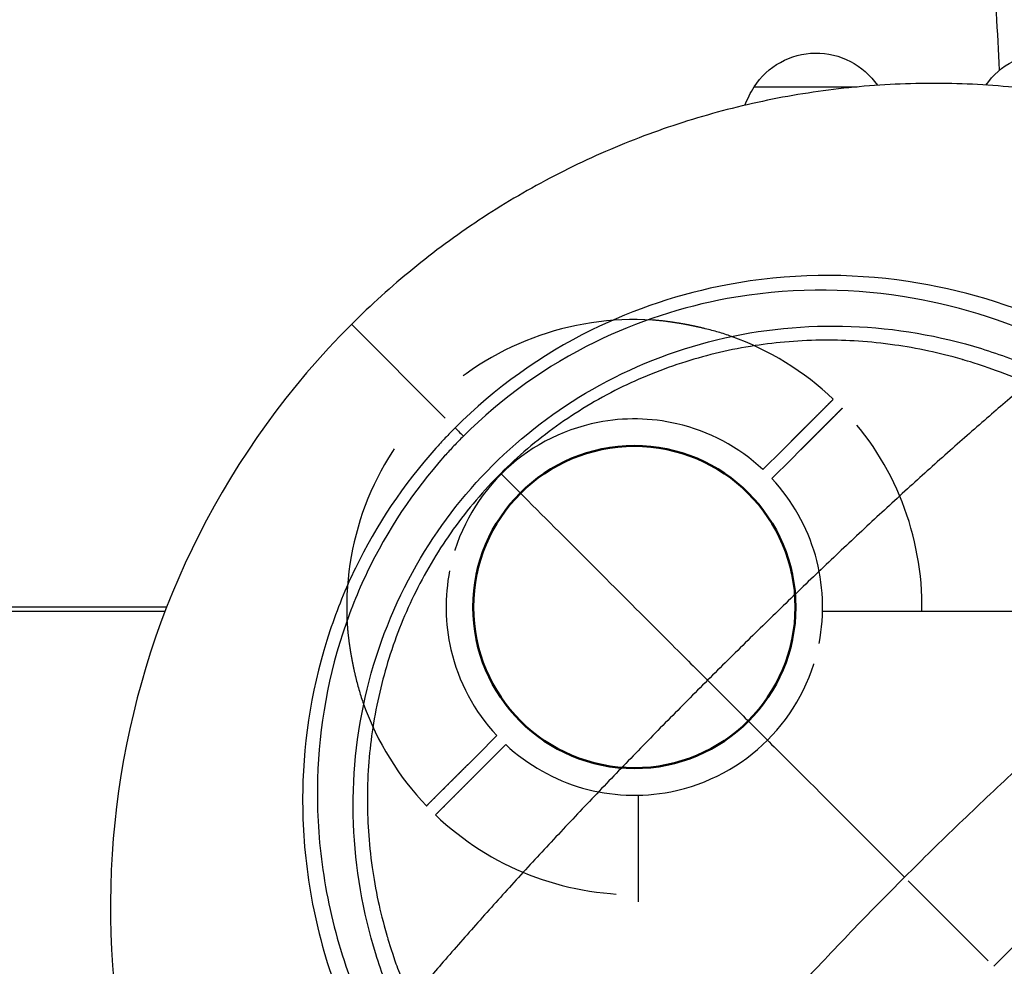
# Model space of a CAD drawing. Units: millimetres. Extents: x 0 to 59400, y 0 to 21000.
# Drawn here: x 10679 to 10912, y 11320 to 11544 of the extents above; entities that cross this region are included whole.
import ezdxf

# ---------------------------------------------------------------- set-up
doc = ezdxf.new("R2010")
doc.units = ezdxf.units.MM
doc.header["$LTSCALE"] = 15
doc.linetypes.add('HIDDEN2', pattern=[4.7625, 3.175, -1.5875])
doc.layers.get('DEFPOINTS').update_dxf_attribs({"lineweight": 50})
doc.layers.add('P001', color=131, linetype='Continuous')
doc.layers.add('P901', color=135, linetype='Continuous')

# ---------------------------------------------------------------- blocks, each defined once
blk = doc.blocks.new('PW_四角デッキ_破線')
at = {"layer": 'DEFPOINTS'}
blk.add_circle((0, 0), 38.1, dxfattribs=at)
at = {"layer": 'P901', "linetype": 'HIDDEN2'}
for p, q in [((34.99, 37.11), (37.11, 39.23)), ((30.39, 32.51), (34.99, 37.11)), ((37.11, 34.99), (32.51, 30.39)), ((39.23, 37.11), (37.11, 34.99)), ((44.49, -1), (855.51, -1)), ((-37.11, -34.99), (-32.51, -30.39)), ((-30.39, -32.51), (-34.99, -37.11)), ((-39.23, -37.11), (-37.11, -34.99)), ((-34.99, -37.11), (-37.11, -39.23)), ((1, -855.51), (1, -44.49))]:
    blk.add_line(p, q, dxfattribs=at)
for radius, start, end in [(68, 86.3757, 183.6243), (68, 46.264, 70.2813), (68, 359.1574, 43.736), (44.5, 77, 101.1366), (44.5, 101.1366, 168.8634), (44.5, 46.9317, 77), (44.5, 348.8634, 43.0683), (44.5, 168.8634, 193), (44.5, 281.1366, 348.8634), (44.5, 193, 223.0683), (68, 199.7187, 223.736), (44.5, 226.9317, 281.1366), (68, 226.264, 270.8426)]:
    blk.add_arc((0, 0), radius, start, end, dxfattribs=at)
for points, knots in [([(22.94, 64.01), (22.93, 64.02), (22.91, 64.02), (20.91, 64.74), (18.82, 65.33), (16.07, 66), (15.4, 66.16), (14.34, 66.39), (13.96, 66.47), (13.27, 66.61), (12.96, 66.67), (12.3, 66.8), (11.94, 66.86), (10.98, 67.04), (10.38, 67.14), (9.08, 67.34), (8.39, 67.44), (6.58, 67.67), (5.46, 67.79), (4.33, 67.86), (4.31, 67.86), (4.3, 67.86)], [-1.905243, -1.905243, -1.905243, -1.905243, -1.899893, -1.899893, -1.259542, -1.259542, -1.051523, -1.051523, -0.935612, -0.935612, -0.840743, -0.840743, -0.732268, -0.732268, -0.548886, -0.548886, -0.338517, -0.338517, 0, 0, 0.004848, 0.004848, 0.004848, 0.004848]), ([(49.13, 47.01), (49.13, 47.01), (49.07, 46.95), (48.87, 46.75), (48.7, 46.57), (48.33, 46.21), (48.08, 45.96), (47.85, 45.72)], [0, 0, 0, 0, 0.1110633, 0.1110633, 0.2221405, 0.2221405, 0.3296087, 0.3296087, 0.3296087, 0.3296087]), ([(-67.86, -4.3), (-67.86, -4.31), (-67.86, -4.33), (-67.79, -5.46), (-67.67, -6.58), (-67.44, -8.39), (-67.34, -9.08), (-67.14, -10.38), (-67.04, -10.98), (-66.86, -11.94), (-66.8, -12.3), (-66.67, -12.96), (-66.61, -13.27), (-66.47, -13.96), (-66.39, -14.34), (-66.16, -15.4), (-66, -16.07), (-65.33, -18.82), (-64.74, -20.91), (-64.02, -22.91), (-64.02, -22.93), (-64.01, -22.94)], [-1.90199, -1.90199, -1.90199, -1.90199, -1.897149, -1.897149, -1.559121, -1.559121, -1.349056, -1.349056, -1.165939, -1.165939, -1.057621, -1.057621, -0.962888, -0.962888, -0.847145, -0.847145, -0.639426, -0.639426, 0, 0, 0.005342, 0.005342, 0.005342, 0.005342]), ([(-49.13, -47.01), (-49.13, -47.01), (-49.07, -46.95), (-48.87, -46.75), (-48.7, -46.57), (-48.33, -46.21), (-48.08, -45.96), (-47.85, -45.72)], [1.7773922, 1.7773922, 1.7773922, 1.7773922, 1.8884555, 1.8884555, 1.9995327, 1.9995327, 2.1070009, 2.1070009, 2.1070009, 2.1070009]), ([(-45.72, -47.85), (-45.96, -48.08), (-46.21, -48.33), (-46.57, -48.7), (-46.75, -48.87), (-46.95, -49.07), (-47.01, -49.13), (-47.01, -49.13)], [-0.3296087, -0.3296087, -0.3296087, -0.3296087, -0.2221405, -0.2221405, -0.1110633, -0.1110633, 0, 0, 0, 0])]:
    blk.add_open_spline(points, degree=3, knots=knots, dxfattribs=at)
for points, weights in [([(37.11, 39.23), (40.98, 43.1), (47.01, 49.13)], [1, 1.0058729913, 1.00137883954]), ([(47.85, 45.72), (43.1, 40.98), (39.23, 37.11)], [1, 1.0051802588, 1]), ([(-47.85, -45.72), (-43.1, -40.98), (-39.23, -37.11)], [1.00137883951, 1.00587299116, 1]), ([(-37.11, -39.23), (-40.98, -43.1), (-45.72, -47.85)], [1, 1.00518025879, 1])]:
    blk.add_rational_spline(points, weights, degree=2, dxfattribs=at)

msp = doc.modelspace()

# ---------------------------------------------------------------- linework, layer by layer
at = {"layer": 'P001', "extrusion": (-1.22465e-16, -1, 0)}
for p, q in [((10852.99, 11528.06), (10877.35, 11528.06)), ((10757.9, 11471.86), (10779.99, 11449.76)), ((10714.16, 11405.06), (9992.69, 11405.06)), ((9969.23, 11404.06), (10713.77, 11404.06)), ((10908.36, 11321.39), (10889.4, 11340.35))]:
    msp.add_line(p, q, dxfattribs=at)
at = {"layer": 'P001', "extrusion": (0, 0, -1)}
for centre, radius, start, end in [((-10867.69, 11518.56), 17.5, 32.8783, 145.6029), ((-10922.21, 11518.56), 17.5, 34.6243, 147.1217), ((-10878.69, 11512.58), 30, 21.8275, 31.0817)]:
    msp.add_arc(centre, radius, start, end, dxfattribs=at)
at = {"layer": 'P001'}
for centre, radius, start, end in [((10895.4, 11334.35), 194.55, 135, 206.7374), ((10824.69, 11405.06), 53.12, 98.8291, 98.8298), ((10824.67, 11405.06), 53.14, 16.7079, 16.7081), ((10824.69, 11405.06), 53.12, 171.1702, 171.1709), ((10824.68, 11405.04), 53.1, 253.2919, 253.2921)]:
    msp.add_arc(centre, radius, start, end, dxfattribs=at)
for points, knots in [([(10911.04, 11532.04), (10910.2, 11550.06), (10908.57, 11568.05), (10905.74, 11591.43), (10905.03, 11596.9), (10904.27, 11602.36)], [1.386653, 1.386653, 1.386653, 1.386653, 6.796685, 6.796685, 8.45121, 8.45121, 8.45121, 8.45121]), ([(10982.93, 11508.1), (10980.02, 11509.56), (10977.07, 11510.96), (10974.11, 11512.27), (10971.14, 11513.58), (10968.17, 11514.81), (10965.14, 11515.97), (10962.12, 11517.13), (10959.05, 11518.23), (10955.95, 11519.24), (10952.86, 11520.25), (10949.74, 11521.19), (10946.61, 11522.04), (10943.48, 11522.9), (10940.33, 11523.67), (10937.15, 11524.37), (10933.97, 11525.07), (10930.77, 11525.69), (10927.57, 11526.23), (10924.37, 11526.76), (10921.17, 11527.22), (10917.96, 11527.59), (10914.74, 11527.97), (10911.5, 11528.26), (10908.25, 11528.48), (10905, 11528.69), (10901.74, 11528.83), (10898.49, 11528.88), (10895.25, 11528.93), (10892.02, 11528.9), (10888.78, 11528.79), (10885.54, 11528.68), (10882.29, 11528.49), (10879.05, 11528.22), (10875.81, 11527.94), (10872.58, 11527.59), (10869.36, 11527.15), (10866.14, 11526.72), (10862.93, 11526.2), (10859.74, 11525.61), (10856.55, 11525.01), (10853.37, 11524.34), (10850.21, 11523.58), (10847.05, 11522.83), (10843.9, 11521.99), (10840.79, 11521.08), (10837.67, 11520.17), (10834.58, 11519.18), (10831.52, 11518.12), (10828.46, 11517.05), (10825.41, 11515.91), (10822.4, 11514.69), (10819.39, 11513.47), (10816.41, 11512.18), (10813.47, 11510.81), (10810.52, 11509.44), (10807.61, 11508), (10804.73, 11506.48), (10801.86, 11504.97), (10799.03, 11503.39), (10796.23, 11501.73), (10793.43, 11500.07), (10790.67, 11498.34), (10787.96, 11496.54), (10785.25, 11494.75), (10782.59, 11492.89), (10779.98, 11490.97), (10777.37, 11489.04), (10774.8, 11487.05), (10772.29, 11484.99), (10769.77, 11482.94), (10767.32, 11480.83), (10764.91, 11478.65), (10762.5, 11476.47), (10760.13, 11474.22), (10757.83, 11471.92)], [-0.9999678, -0.9999678, -0.9999678, -0.9999678, -0.96, -0.96, -0.96, -0.92, -0.92, -0.92, -0.88, -0.88, -0.88, -0.84, -0.84, -0.84, -0.8, -0.8, -0.8, -0.76, -0.76, -0.76, -0.72, -0.72, -0.72, -0.68, -0.68, -0.68, -0.64, -0.64, -0.64, -0.6, -0.6, -0.6, -0.56, -0.56, -0.56, -0.52, -0.52, -0.52, -0.48, -0.48, -0.48, -0.44, -0.44, -0.44, -0.4, -0.4, -0.4, -0.36, -0.36, -0.36, -0.32, -0.32, -0.32, -0.28, -0.28, -0.28, -0.24, -0.24, -0.24, -0.2, -0.2, -0.2, -0.16, -0.16, -0.16, -0.12, -0.12, -0.12, -0.08, -0.08, -0.08, -0.04, -0.04, -0.04, 0, 0, 0, 0]), ([(10925.48, 11471.23), (10914.03, 11476.52), (10901.88, 11480.19), (10889.4, 11482.05), (10875.37, 11484.15), (10860.93, 11483.97), (10846.73, 11481.29), (10835.69, 11479.21), (10824.8, 11475.62), (10814.51, 11470.53), (10802.73, 11464.69), (10791.74, 11456.88), (10782.32, 11447.44)], [0, 0, 0, 0, 0.2502637, 0.2502637, 0.2502637, 0.5313578, 0.5313578, 0.5313578, 0.749847, 0.749847, 0.749847, 1, 1, 1, 1]), ([(10923.09, 11467.81), (10911.99, 11473), (10900.19, 11476.63), (10888.07, 11478.51), (10874.46, 11480.62), (10860.44, 11480.52), (10846.66, 11478), (10835.95, 11476.04), (10825.39, 11472.61), (10815.42, 11467.72), (10804.01, 11462.12), (10793.37, 11454.59), (10784.27, 11445.48)], [-1, -1, -1, -1, -0.7497337, -0.7497337, -0.7497337, -0.4686406, -0.4686406, -0.4686406, -0.2501521, -0.2501521, -0.2501521, 0, 0, 0, 0]), ([(10791.19, 11438.56), (10798.22, 11445.6), (10806.21, 11451.67), (10814.75, 11456.55), (10824.02, 11461.85), (10833.95, 11465.76), (10844.08, 11468.23), (10854.59, 11470.81), (10865.32, 11471.84), (10875.91, 11471.45), (10886.41, 11471.06), (10896.78, 11469.26), (10906.72, 11466.18), (10911.19, 11464.8), (10915.57, 11463.16), (10919.85, 11461.28)], [-1, -1, -1, -1, -0.7929501, -0.7929501, -0.7929501, -0.5682586, -0.5682586, -0.5682586, -0.3351061, -0.3351061, -0.3351061, -0.1038276, -0.1038276, -0.1038276, 0, 0, 0, 0]), ([(10902.28, 11463.59), (10899.28, 11464.46), (10896.62, 11465.1), (10894.33, 11465.59), (10891.46, 11466.21), (10888.75, 11466.68), (10886.25, 11467.03), (10880.34, 11467.87), (10874.82, 11468.19), (10869.8, 11468.17), (10863.94, 11468.15), (10858.39, 11467.68), (10853.22, 11466.89), (10847.47, 11466.01), (10841.99, 11464.7), (10836.84, 11463.09), (10831.27, 11461.33), (10825.98, 11459.18), (10821.05, 11456.73), (10815.84, 11454.14), (10810.9, 11451.15), (10806.31, 11447.86), (10801.53, 11444.44), (10797.11, 11440.67), (10793.1, 11436.66)], [0.125, 0.125, 0.125, 0.125, 0.1875, 0.1875, 0.1875, 0.25, 0.25, 0.25, 0.375, 0.375, 0.375, 0.5, 0.5, 0.5, 0.625, 0.625, 0.625, 0.75, 0.75, 0.75, 0.875, 0.875, 0.875, 1, 1, 1, 1]), ([(10917.66, 11457.95), (10915.68, 11458.84), (10913.17, 11459.9), (10910.07, 11461.04), (10905.9, 11462.56), (10903.32, 11463.29), (10902.53, 11463.52)], [0, 0, 0, 0, 0.0625, 0.0625, 0.0625, 0.1159326, 0.1159326, 0.1159326, 0.1159326]), ([(10917.66, 11457.95), (10916.04, 11456.6), (10914.44, 11455.24), (10912.86, 11453.89), (10911.43, 11452.67), (10910.01, 11451.45), (10908.61, 11450.24), (10905.44, 11447.49), (10902.34, 11444.77), (10899.31, 11442.08), (10896.07, 11439.2), (10892.92, 11436.36), (10889.85, 11433.56), (10886.56, 11430.57), (10883.37, 11427.63), (10880.28, 11424.75), (10876.98, 11421.68), (10873.78, 11418.66), (10870.67, 11415.71), (10867.39, 11412.59), (10864.2, 11409.53), (10861.07, 11406.51), (10857.83, 11403.37), (10854.65, 11400.27), (10851.51, 11397.18), (10848.31, 11394.03), (10845.16, 11390.9), (10842.01, 11387.75)], [-1, -1, -1, -1, -0.934229, -0.934229, -0.934229, -0.875, -0.875, -0.875, -0.75, -0.75, -0.75, -0.625, -0.625, -0.625, -0.5, -0.5, -0.5, -0.375, -0.375, -0.375, -0.25, -0.25, -0.25, -0.125, -0.125, -0.125, 0, 0, 0, 0]), ([(11274.69, 11457.86), (11240.04, 11457.87), (11205.49, 11455.2), (11171.71, 11449.56), (11137.81, 11443.91), (11104.69, 11435.25), (11072.76, 11423.35), (11041.71, 11411.78), (11011.79, 11397.13), (10983.58, 11379.2), (10970.09, 11370.62), (10956.99, 11361.29), (10944.42, 11351.23), (10932.3, 11341.53), (10920.67, 11331.14), (10909.64, 11320.11)], [0, 0, 0, 0, 0.2566669, 0.2566669, 0.2566669, 0.5142672, 0.5142672, 0.5142672, 0.7646661, 0.7646661, 0.7646661, 0.8844524, 0.8844524, 0.8844524, 1, 1, 1, 1]), ([(10782.32, 11447.44), (10781.53, 11446.65), (10780.76, 11445.86), (10780, 11445.05), (10779.23, 11444.25), (10778.48, 11443.43), (10777.74, 11442.61), (10770.1, 11434.07), (10763.69, 11424.45), (10758.75, 11414.27), (10756.42, 11409.45), (10754.41, 11404.5), (10752.74, 11399.48), (10748.62, 11387.13), (10746.5, 11374.32), (10746.29, 11361.6), (10746.17, 11354.51), (10746.65, 11347.44), (10747.68, 11340.48), (10748.8, 11332.92), (10750.58, 11325.48), (10752.99, 11318.26), (10753.78, 11315.87), (10754.64, 11313.51), (10755.57, 11311.18), (10756.5, 11308.85), (10757.49, 11306.55), (10758.53, 11304.27)], [0, 0, 0, 0, 0.020834, 0.020834, 0.020834, 0.0416595, 0.0416595, 0.0416595, 0.2570173, 0.2570173, 0.2570173, 0.3588743, 0.3588743, 0.3588743, 0.6092056, 0.6092056, 0.6092056, 0.7487883, 0.7487883, 0.7487883, 0.9003045, 0.9003045, 0.9003045, 0.9502705, 0.9502705, 0.9502705, 1, 1, 1, 1]), ([(10779.84, 11440.79), (10772.44, 11432.49), (10766.26, 11423.17), (10761.52, 11413.28), (10759.28, 11408.6), (10757.36, 11403.79), (10755.77, 11398.91), (10751.85, 11386.92), (10749.88, 11374.49), (10749.76, 11362.15), (10749.69, 11355.27), (10750.2, 11348.42), (10751.25, 11341.68), (10752.39, 11334.37), (10754.16, 11327.18), (10756.51, 11320.18), (10757.28, 11317.87), (10758.12, 11315.58), (10759.04, 11313.33), (10759.95, 11311.08), (10760.95, 11308.87), (10761.94, 11306.66)], [-0.9583405, -0.9583405, -0.9583405, -0.9583405, -0.7429828, -0.7429828, -0.7429828, -0.6411259, -0.6411259, -0.6411259, -0.3907947, -0.3907947, -0.3907947, -0.2512121, -0.2512121, -0.2512121, -0.099696, -0.099696, -0.099696, -0.04973, -0.04973, -0.04973, 0, 0, 0, 0]), ([(11004.86, 11439.74), (11003, 11438.42), (11001.11, 11437.07), (10999.2, 11435.69), (10997.29, 11434.32), (10995.36, 11432.91), (10993.41, 11431.48), (10991.36, 11429.97), (10989.29, 11428.43), (10987.19, 11426.86), (10985.1, 11425.29), (10982.98, 11423.69), (10980.85, 11422.06), (10978.71, 11420.43), (10976.56, 11418.77), (10974.39, 11417.08), (10972.21, 11415.39), (10970.03, 11413.67), (10967.82, 11411.92), (10965.62, 11410.17), (10963.4, 11408.39), (10961.17, 11406.58), (10958.93, 11404.78), (10956.69, 11402.94), (10954.43, 11401.08), (10952.18, 11399.22), (10949.91, 11397.33), (10947.63, 11395.42), (10945.36, 11393.5), (10943.07, 11391.56), (10940.78, 11389.59), (10938.61, 11387.73), (10936.44, 11385.84), (10934.26, 11383.93), (10932.08, 11382.02), (10929.89, 11380.09), (10927.7, 11378.14), (10925.52, 11376.19), (10923.33, 11374.22), (10921.14, 11372.23), (10918.95, 11370.24), (10916.76, 11368.23), (10914.57, 11366.2), (10912.39, 11364.18), (10910.2, 11362.13), (10908.02, 11360.08), (10905.84, 11358.02), (10903.66, 11355.94), (10901.49, 11353.86), (10899.32, 11351.77), (10897.16, 11349.67), (10895.01, 11347.56), (10892.85, 11345.44), (10890.71, 11343.32), (10888.57, 11341.18)], [-0.7374615, -0.7374615, -0.7374615, -0.7374615, -0.6973264, -0.6973264, -0.6973264, -0.6571914, -0.6571914, -0.6571914, -0.6149883, -0.6149883, -0.6149883, -0.5727852, -0.5727852, -0.5727852, -0.5305821, -0.5305821, -0.5305821, -0.488379, -0.488379, -0.488379, -0.4461759, -0.4461759, -0.4461759, -0.4039728, -0.4039728, -0.4039728, -0.3617697, -0.3617697, -0.3617697, -0.3195666, -0.3195666, -0.3195666, -0.2796235, -0.2796235, -0.2796235, -0.2396803, -0.2396803, -0.2396803, -0.1997371, -0.1997371, -0.1997371, -0.159794, -0.159794, -0.159794, -0.1198508, -0.1198508, -0.1198508, -0.0799076, -0.0799076, -0.0799076, -0.0399645, -0.0399645, -0.0399645, 0, 0, 0, 0]), ([(10768.48, 11309.9), (10766.59, 11314.18), (10764.95, 11318.56), (10763.57, 11323.03), (10760.49, 11332.98), (10758.69, 11343.34), (10758.3, 11353.84), (10757.91, 11364.43), (10758.95, 11375.16), (10761.52, 11385.68), (10764, 11395.81), (10767.9, 11405.73), (10773.2, 11415), (10778.09, 11423.55), (10784.15, 11431.53), (10791.19, 11438.56)], [-1, -1, -1, -1, -0.896172, -0.896172, -0.896172, -0.664894, -0.664894, -0.664894, -0.431741, -0.431741, -0.431741, -0.20705, -0.20705, -0.20705, 0, 0, 0, 0]), ([(10793.1, 11436.66), (10789.08, 11432.64), (10785.32, 11428.22), (10781.89, 11423.45), (10778.6, 11418.85), (10775.61, 11413.92), (10773.02, 11408.7), (10770.57, 11403.77), (10768.42, 11398.49), (10766.67, 11392.91), (10765.05, 11387.76), (10763.75, 11382.28), (10762.87, 11376.53), (10762.08, 11371.37), (10761.6, 11365.81), (10761.58, 11359.95), (10761.57, 11354.94), (10761.88, 11349.42), (10762.72, 11343.5), (10763.07, 11341), (10763.54, 11338.3), (10764.16, 11335.42), (10764.65, 11333.14), (10765.3, 11330.47), (10766.17, 11327.47)], [0, 0, 0, 0, 0.125, 0.125, 0.125, 0.25, 0.25, 0.25, 0.375, 0.375, 0.375, 0.5, 0.5, 0.5, 0.625, 0.625, 0.625, 0.75, 0.75, 0.75, 0.8125, 0.8125, 0.8125, 0.875, 0.875, 0.875, 0.875]), ([(10793.1, 11436.66), (10798.75, 11431.01), (10804.55, 11425.2), (10809.98, 11419.77), (10816.3, 11413.46), (10822.09, 11407.66), (10826.93, 11402.83), (10831.87, 11397.88), (10835.82, 11393.93), (10838.62, 11391.14), (10840.05, 11389.71), (10841.18, 11388.57), (10842.01, 11387.75)], [0, 0, 0, 0, 0.2521342, 0.2521342, 0.2521342, 0.5457228, 0.5457228, 0.5457228, 0.8460246, 0.8460246, 0.8460246, 1, 1, 1, 1]), ([(10842.01, 11387.75), (10840.43, 11386.18), (10838.87, 11384.61), (10837.3, 11383.03), (10835.73, 11381.44), (10834.15, 11379.85), (10832.57, 11378.24), (10829.48, 11375.1), (10826.39, 11371.93), (10823.25, 11368.68), (10820.22, 11365.55), (10817.16, 11362.36), (10814.05, 11359.08), (10811.09, 11355.97), (10808.08, 11352.77), (10805.01, 11349.48), (10802.12, 11346.38), (10799.18, 11343.19), (10796.19, 11339.91), (10793.4, 11336.84), (10790.55, 11333.68), (10787.67, 11330.44), (10784.99, 11327.42), (10782.26, 11324.31), (10779.52, 11321.14), (10778.3, 11319.74), (10777.09, 11318.33), (10775.87, 11316.9), (10774.51, 11315.31), (10773.15, 11313.71), (10771.8, 11312.09)], [-1, -1, -1, -1, -0.937671, -0.937671, -0.937671, -0.875, -0.875, -0.875, -0.75, -0.75, -0.75, -0.625, -0.625, -0.625, -0.5, -0.5, -0.5, -0.375, -0.375, -0.375, -0.25, -0.25, -0.25, -0.125, -0.125, -0.125, -0.065769, -0.065769, -0.065769, 0, 0, 0, 0]), ([(10842.01, 11387.75), (10842.49, 11387.26), (10843.95, 11385.81), (10846.5, 11383.26), (10848.46, 11381.3), (10851.08, 11378.67), (10854.26, 11375.49), (10857.2, 11372.55), (10860.62, 11369.14), (10864.19, 11365.57), (10867.92, 11361.84), (10871.8, 11357.95), (10875.17, 11354.59), (10875.85, 11353.9), (10876.51, 11353.24), (10877.14, 11352.61), (10880.08, 11349.67), (10882.11, 11347.64), (10883.6, 11346.14)], [-1, -1, -1, -1, -0.8518953, -0.8518953, -0.8518953, -0.7378555, -0.7378555, -0.7378555, -0.6324529, -0.6324529, -0.6324529, -0.522395, -0.522395, -0.522395, -0.5, -0.5, -0.5, -0.3061145, -0.3061145, -0.3061145, -0.3061145]), ([(10886.6, 11343.15), (10887.4, 11342.35), (10887.94, 11341.81), (10888.35, 11341.41), (10888.43, 11341.32), (10888.5, 11341.25), (10888.57, 11341.18)], [-0.1755275, -0.1755275, -0.1755275, -0.1755275, -0.0300706, -0.0300706, -0.0300706, -0.0000547, -0.0000547, -0.0000547, -0.0000547]), ([(10888.57, 11341.18), (10886.44, 11339.05), (10884.31, 11336.9), (10882.2, 11334.74), (10880.08, 11332.59), (10877.98, 11330.43), (10875.9, 11328.26), (10873.81, 11326.09), (10871.73, 11323.91), (10869.68, 11321.73), (10867.62, 11319.55), (10865.58, 11317.37), (10863.55, 11315.18), (10861.52, 11312.99), (10859.52, 11310.8), (10857.53, 11308.61), (10855.54, 11306.43), (10853.56, 11304.24), (10851.61, 11302.05), (10849.66, 11299.86), (10847.73, 11297.68), (10845.82, 11295.5), (10843.91, 11293.32), (10842.03, 11291.14), (10840.16, 11288.97), (10838.2, 11286.68), (10836.25, 11284.4), (10834.34, 11282.12), (10832.42, 11279.84), (10830.53, 11277.58), (10828.67, 11275.32), (10826.81, 11273.06), (10824.97, 11270.82), (10823.17, 11268.59), (10821.36, 11266.35), (10819.58, 11264.14), (10817.83, 11261.93), (10816.09, 11259.73), (10814.36, 11257.54), (10812.67, 11255.37), (10810.98, 11253.2), (10809.32, 11251.04), (10807.69, 11248.91)], [-1, -1, -1, -1, -0.9600355, -0.9600355, -0.9600355, -0.9200924, -0.9200924, -0.9200924, -0.8801492, -0.8801492, -0.8801492, -0.840206, -0.840206, -0.840206, -0.8002629, -0.8002629, -0.8002629, -0.7603197, -0.7603197, -0.7603197, -0.7203765, -0.7203765, -0.7203765, -0.6804334, -0.6804334, -0.6804334, -0.6382303, -0.6382303, -0.6382303, -0.5960272, -0.5960272, -0.5960272, -0.5538241, -0.5538241, -0.5538241, -0.511621, -0.511621, -0.511621, -0.4694179, -0.4694179, -0.4694179, -0.4272148, -0.4272148, -0.4272148, -0.4272148]), ([(10766.17, 11327.47), (10766.22, 11327.28), (10766.75, 11325.3), (10768.01, 11321.67), (10768.22, 11321.05), (10768.46, 11320.39), (10768.72, 11319.68), (10769.85, 11316.58), (10770.91, 11314.07), (10771.8, 11312.09)], [0.875, 0.875, 0.875, 0.875, 0.9284335, 0.9284335, 0.9284335, 0.9375, 0.9375, 0.9375, 1, 1, 1, 1])]:
    msp.add_open_spline(points, degree=3, knots=knots, dxfattribs=at)
for points in [[(10837.74, 11466.49), (10837.74, 11466.49), (10837.74, 11466.49), (10837.74, 11466.49)], [(10803.48, 11464.33), (10803.48, 11464.33), (10803.47, 11464.33), (10803.47, 11464.33)], [(10830.89, 11464.15), (10830.89, 11464.15), (10830.88, 11464.15), (10830.88, 11464.15)], [(10843.48, 11464.94), (10843.48, 11464.94), (10843.48, 11464.94), (10843.48, 11464.94)], [(10902.53, 11463.52), (10902.4, 11463.55), (10902.32, 11463.58), (10902.28, 11463.59)], [(10782.32, 11447.44), (10782.5, 11447.25), (10782.77, 11446.98), (10783.11, 11446.64)], [(10784.27, 11445.48), (10783.52, 11444.71), (10782.76, 11443.95), (10782.02, 11443.17)], [(10783.11, 11446.64), (10783.45, 11446.3), (10783.85, 11445.9), (10784.27, 11445.48)], [(10778.5, 11443.44), (10778.49, 11443.44), (10778.49, 11443.44), (10778.49, 11443.43)], [(10782.02, 11443.17), (10781.28, 11442.39), (10780.55, 11441.59), (10779.84, 11440.79)], [(10765.42, 11426.28), (10765.42, 11426.27), (10765.42, 11426.27), (10765.42, 11426.26)], [(10882.99, 11427.26), (10882.99, 11427.26), (10882.99, 11427.26), (10882.99, 11427.26)], [(10879.33, 11423.86), (10879.33, 11423.86), (10879.33, 11423.86), (10879.33, 11423.86)], [(10762.67, 11415.6), (10762.67, 11415.6), (10762.67, 11415.6), (10762.67, 11415.6)], [(10765.61, 11398.87), (10765.61, 11398.87), (10765.61, 11398.87), (10765.61, 11398.87)], [(10763.27, 11392.02), (10763.27, 11392.02), (10763.27, 11392.02), (10763.27, 11392.02)], [(10764.81, 11386.27), (10764.81, 11386.27), (10764.81, 11386.27), (10764.81, 11386.27)], [(10805.89, 11350.43), (10805.89, 11350.43), (10805.89, 11350.43), (10805.89, 11350.43)], [(10802.49, 11346.77), (10802.49, 11346.77), (10802.49, 11346.77), (10802.49, 11346.76)], [(10883.6, 11346.14), (10883.76, 11345.99), (10883.91, 11345.84), (10884.06, 11345.69)], [(10884.06, 11345.69), (10885.25, 11344.5), (10885.99, 11343.76), (10886.6, 11343.15)]]:
    msp.add_open_spline(points, degree=3, dxfattribs=at)

# ---------------------------------------------------------------- block references
msp.add_blockref('PW_四角デッキ_破線', (10824.69, 11405.06), dxfattribs=at)

doc.saveas('drawing.dxf')
